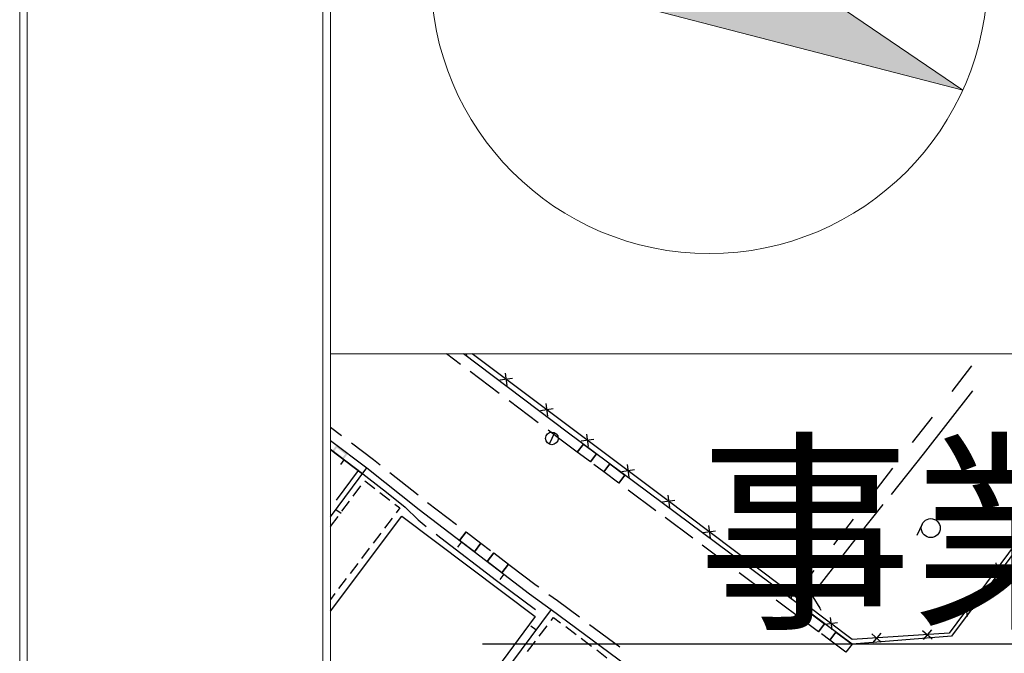
# Model space of a CAD drawing. Extents: x 0 to 504600, y 0 to 356400.
# Drawn here: x 0 to 38984, y 302546 to 327640 of the extents above; entities that cross this region are included whole.
import ezdxf
from ezdxf.enums import TextEntityAlignment as Align

# ---------------------------------------------------------------- set-up
doc = ezdxf.new("R2010")
doc.units = 0
doc.header["$LTSCALE"] = 600
doc.layers.get('Defpoints').update_dxf_attribs({"color": 5, "lineweight": 0})
for name, color, linetype, lineweight in [('D-TTL', 2, 'Continuous', 0), ('V-nasSTD', 7, 'Continuous', 0), ('【参照用】DMデータ_現況平面図用$0$D-BGD', 253, 'Continuous', 0), ('枠文字', 7, 'Continuous', 25)]:
    doc.layers.add(name, color=color, linetype=linetype, lineweight=lineweight)
doc.styles.add('YOKO_GOTHIC', font='msgothic.ttc')

msp = doc.modelspace()

# ---------------------------------------------------------------- hatches: boundary and pattern name
at = {"layer": 'D-TTL'}
msp.add_hatch(color=255, dxfattribs=at).paths.add_polyline_path([(19377.3445, 337062.1441), (16315.0925, 330299.2946), (37340.3196, 324853.6933)])
at = {"layer": '【参照用】DMデータ_現況平面図用$0$D-BGD', "lineweight": 25}
h = msp.add_hatch(color=256, dxfattribs=at)
h.paths.add_polyline_path([(12782.9498, 310298.3716), (12796.8076, 310195.578), (12349.644, 310536.4986), (12542.3382, 310789.2432), (12989.5019, 310448.3226), (12796.8076, 310195.578)])
h.paths.add_polyline_path([(12782.9498, 310298.3716), (12452.4376, 310550.3563), (12556.196, 310686.4496), (12886.7083, 310434.4648)])

# ---------------------------------------------------------------- linework, layer by layer
at = {"layer": 'D-TTL', "linetype": 'Continuous'}
for points in [[(300, 0), (504300, 0), (504300, 356400), (300, 356400)], [(12300, 12000), (492300, 12000), (492300, 344400), (12300, 344400)]]:
    msp.add_lwpolyline(points, close=True, dxfattribs=at)
at = {"layer": 'D-TTL', "color": 255}
msp.add_lwpolyline([(19377.3445, 337062.1441), (16315.0925, 330299.2946), (37340.3196, 324853.6933)], close=True, dxfattribs=at)
msp.add_circle((27300, 329400), 11021.657, dxfattribs=at)
at = {"layer": 'Defpoints'}
for points in [[(317266.5088, 44294.0554), (317266.5088, 12000), (12300, 12000), (12300, 314400), (42300, 314400), (42300, 344400), (492300, 344400), (492300, 44294.0554)], [(42300, 314400), (12300, 314400), (12300, 344400), (42300, 344400)]]:
    msp.add_lwpolyline(points, close=True, dxfattribs=at)
at = {"layer": 'V-nasSTD'}
for points in [[(0, 0), (0, 356400), (504600, 356400), (504600, 0)], [(12000, 12000), (12000, 344400), (492600, 344400), (492600, 12000)]]:
    msp.add_lwpolyline(points, close=True, dxfattribs=at)
at = {"layer": '【参照用】DMデータ_現況平面図用$0$D-BGD', "lineweight": 25}
for points in [[(66539.1854, 344400), (66126.6016, 343855.5465), (56624.5041, 331249.7102), (57951.6833, 331360.8288), (52289.1259, 323695.6928), (47232.9237, 317051.282), (36894.7066, 303230.215), (32953.7876, 302911.3895), (21677.7031, 311309.1919), (17566.9423, 314400)], [(47108.2387, 317163.7736), (43283.014, 312082.6458), (36804.8616, 303344.4851), (32961.2762, 303090.243), (25512.8645, 308702.8999), (17921.0818, 314400)], [(17446.888, 313990.2185), (16902.0316, 314400)], [(17677.5698, 314400), (17683.9005, 314355.5979)], [(36915.5469, 312915.4717), (37696.0493, 313927.8817)], [(18989.3458, 312830.1501), (17832.5025, 313700.2014)], [(19507.0403, 313432.2394), (19008.9699, 313361.2263)], [(19222.4986, 313645.7681), (19293.5117, 313147.6977)], [(37728.0598, 312940.9446), (35774.1111, 310433.9333), (34500.2171, 308841.7218)], [(20531.8036, 311670.0817), (19374.9603, 312540.133)], [(20832.1098, 312437.8678), (20903.1229, 311939.7974)], [(21116.6515, 312224.3392), (20618.5812, 312153.326)], [(35354.542, 310890.6517), (36135.0445, 311903.0617)], [(12300, 311505.5992), (12747.765, 311169.4366)], [(22076.871, 310513.503), (21437.9887, 310988.5482), (20917.418, 311380.0646)], [(21173.3915, 311284.1082), (20967.0207, 310828.6869)], [(22441.721, 311229.9675), (22512.7341, 310731.8972)], [(12300, 310968.3714), (13742.6543, 309885.4224), (15810.1003, 308238.251), (19165.4445, 305680.3121), (20186.3664, 304904.7952), (21044.3199, 304283.2709), (23681.6822, 302326.2462), (29248.5582, 298191.9807), (30037.1776, 293926.195), (27635.3091, 290726.2905), (26426.7321, 289115.5292), (24777.8083, 286918.2304), (19585.303, 280057.8224), (19385.4689, 279888.1797), (15396.8875, 277642.2271), (12300, 277219.8136)], [(13130.8947, 310881.7993), (14005.3537, 310225.2933), (14274.2761, 310011.1193)], [(22316.5853, 310834.1467), (22076.871, 310513.503)], [(22726.2627, 311016.4389), (22228.1924, 310945.4258)], [(13567.5546, 309654.0694), (12300, 310620.4616)], [(12300, 310620.4616), (13567.5546, 309654.0694)], [(22601.5283, 310123.1541), (22839.9191, 310443.2997)], [(12838.4835, 310209.9182), (12699.5213, 310027.6504)], [(23127.1819, 309730.158), (22732.9417, 310024.9051)], [(23365.9854, 310051.2145), (23127.1819, 309730.158)], [(24051.3322, 310022.0673), (24122.3454, 309523.9969)], [(12300, 307952.7879), (13742.6543, 309885.4224)], [(12541.6465, 308610.1435), (13420.2552, 309784.4937), (14516.5772, 308933.0906), (15262.6105, 308335.9332), (15774.6567, 307830.5329), (16099.5908, 307574.7666)], [(13742.6543, 309885.4224), (13947.4177, 309732.5727)], [(14649.0338, 309712.6564), (15773.3072, 308817.2676)], [(23723.7386, 309285.2711), (23962.9549, 309607.2383)], [(24335.874, 309808.5387), (23837.8036, 309737.5255)], [(33793.5371, 308865.8318), (34574.0396, 309878.2417)], [(13209.6186, 308771.199), (13510.6806, 309172.5897)], [(13661.3909, 309371.9818), (14059.6436, 309066.7808)], [(14258.7699, 308914.1803), (14657.0226, 308608.9792)], [(25189.2184, 308194.1273), (24090.1086, 309012.4851)], [(25661.164, 308813.8729), (25731.1883, 308315.6625)], [(12758.0256, 308169.1129), (13059.0876, 308570.5036)], [(14856.1489, 308456.3787), (15055.7478, 308303.4161), (14904.2836, 308104.1714)], [(16149.2662, 308520.3457), (17291.9282, 307648.5459)], [(25945.2813, 308599.7798), (25447.071, 308529.7556)], [(34174.2549, 308434.3091), (33194.1713, 307209.3246), (31422.4524, 304922.7503), (31400.1061, 304781.3698), (31680.1857, 304338.2664), (31720.0262, 304258.8602)], [(12300, 304214.2168), (15130.6889, 307981.8143), (20410.0379, 304005.2863)], [(12519.856, 308247.3153), (12724.6194, 308094.4655)], [(15810.1003, 308238.251), (19165.4445, 305680.3121)], [(12306.4325, 307567.0267), (12607.4946, 307968.4175)], [(14752.4591, 307904.4527), (14448.8101, 307505.0154)], [(26654.6983, 307102.9836), (25555.5884, 307921.3414)], [(27268.3743, 307602.7798), (27338.3986, 307104.5695)], [(32232.5323, 306841.0118), (33013.0347, 307853.4218)], [(35729.6672, 307661.0832), (35523.2965, 307205.6618)], [(14296.9857, 307305.2968), (13993.3367, 306905.8595)], [(16488.025, 307269.0174), (16675.3334, 307121.5809), (18872.9304, 305429.7048), (20423.7545, 304278.3102)], [(17672.8156, 307357.9459), (17412.8488, 307016.8369)], [(27552.4916, 307388.6868), (27054.2813, 307318.6625)], [(17487.7724, 306959.2815), (17327.9012, 306749.5725)], [(18001.5493, 306566.7269), (18261.9289, 306908.7467)], [(18261.9289, 306908.7467), (18643.5631, 306618.8886)], [(28120.1781, 306011.8398), (27021.0682, 306830.1976)], [(13841.5122, 306706.1408), (13537.8632, 306306.7035)], [(18770.7746, 306522.2692), (18510.395, 306180.2493)], [(13386.0387, 306106.9848), (13082.3898, 305707.5475)], [(19094.0432, 305733.5266), (19354.8355, 306076.4573)], [(19354.8355, 306076.4573), (19425.824, 306022.3319), (20442.6045, 305249.7896), (20549.7911, 305172.351)], [(29159.7019, 306177.5937), (28661.4915, 306107.5694)], [(28875.5846, 306391.6867), (28945.6089, 305893.4764)], [(38644.2645, 306124.2671), (38718.1778, 305626.6189)], [(19165.4445, 305680.3121), (19005.5733, 305470.6031)], [(29585.6579, 304920.6961), (28486.5481, 305739.0539)], [(30671.5274, 304816.1918), (31452.0298, 305828.6018)], [(38432.397, 305838.4863), (38930.0453, 305912.3997)], [(12930.5653, 305507.8289), (12626.9163, 305108.3916)], [(12475.0918, 304908.6729), (12300, 304678.3471)], [(20186.3664, 304904.7952), (21044.3199, 304283.2709)], [(20954.6723, 304879.8381), (21298.6509, 304631.3253), (22160.9737, 303990.911)], [(30766.9122, 304966.5006), (30268.7018, 304896.4763)], [(30482.7948, 305180.5937), (30552.8191, 304682.3833)], [(31051.1378, 303829.5523), (29952.0279, 304647.9101)], [(37445.7613, 304507.6467), (37519.6747, 304009.9985)], [(21044.3199, 304283.2709), (12300, 292529.2507)], [(21044.3199, 304283.2709), (20966.6294, 304176.0267)], [(31289.9413, 304150.6088), (31051.1378, 303829.5523)], [(37233.8939, 304221.8659), (37731.5421, 304295.7793)], [(20410.0379, 304005.2863), (12300, 293035.2047)], [(21036.8517, 303839.2578), (21134.2332, 303968.0591), (21413.9428, 303757.5106)], [(22561.9756, 303693.1023), (23764.9812, 302799.6759)], [(31631.5413, 303397.4744), (31870.3448, 303718.5308)], [(32374.1224, 303755.4076), (31875.9121, 303685.3833)], [(32090.0051, 303969.5006), (32160.0294, 303471.2902)], [(20439.5253, 303470.3125), (20236.2857, 303621.5112)], [(20574.0696, 303227.1606), (20882.591, 303635.2254)], [(21618.3012, 303603.6821), (22027.0179, 303296.0249)], [(32078.8343, 303064.14), (31743.3646, 303314.1408)], [(32317.6378, 303385.1965), (32078.8343, 303064.14)], [(33735.2715, 303319.7046), (34113.7269, 302988.2103)], [(34090.2463, 303343.1851), (33758.752, 302964.7297)], [(35743.3124, 303452.5307), (36121.7678, 303121.0364)], [(36098.2873, 303476.0112), (35766.793, 303097.5558)], [(20111.2876, 302615.0634), (20419.8089, 303023.1282)], [(22231.3763, 303142.1963), (22640.093, 302834.5391)], [(22844.4514, 302680.7105), (23253.1681, 302373.0533)]]:
    msp.add_lwpolyline(points, dxfattribs=at)
for points in [[(22076.871, 310513.503), (22316.5853, 310834.1467), (22839.9191, 310443.2997), (22601.5283, 310123.1541)], [(23962.9549, 309607.2383), (23723.7386, 309285.2711), (23127.1819, 309730.158), (23365.9854, 310051.2145)], [(17412.8488, 307016.8369), (17672.8156, 307357.9459), (18261.9289, 306908.7467), (18001.5493, 306566.7269)], [(18510.395, 306180.2493), (18770.7746, 306522.2692), (19354.8355, 306076.4573), (19094.0432, 305733.5266)], [(31870.3448, 303718.5308), (31631.5413, 303397.4744), (31051.1378, 303829.5523), (31289.9413, 304150.6088)], [(32953.7876, 302911.3895), (32714.9841, 302590.333), (32078.8343, 303064.14), (32317.6378, 303385.1965)]]:
    msp.add_lwpolyline(points, close=True, dxfattribs=at)
for centre, radius in [((21070.2061, 311056.3975), 249.9987), ((36071.2332, 307506.3051), 374.9981)]:
    msp.add_circle(centre, radius, dxfattribs=at)
at = {"layer": '枠文字'}
msp.add_line((18327.4564, 302922.1944), (74567.5157, 302922.1944), dxfattribs=at)

# ---------------------------------------------------------------- texts
at = {"layer": '枠文字', "style": 'YOKO_GOTHIC', "width": 0.999423}
msp.add_text('\u3000事業実施条件図\u3000', height=6239.136, dxfattribs=at).set_placement((18327.4564, 307289.5896), align=Align.MIDDLE_LEFT)

doc.saveas('drawing.dxf')
